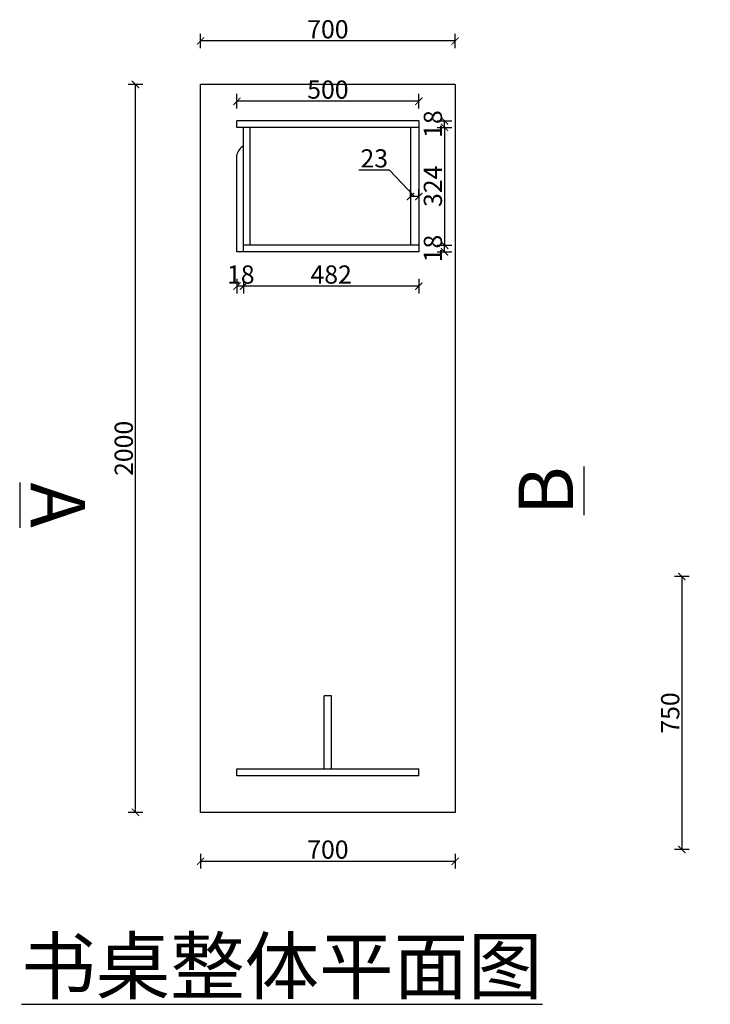
# Model space of a CAD drawing. Units: millimetres. Extents: x 271370 to 276979, y -421956 to -418621.
# Drawn here: x 271370 to 273268, y -421827 to -419122 of the extents above; entities that cross this region are included whole.
import ezdxf

# ---------------------------------------------------------------- set-up
doc = ezdxf.new("R2010")
doc.units = ezdxf.units.MM
doc.layers.add('墙 体', color=7, linetype='Continuous')
doc.styles.get("Standard").update_dxf_attribs({"font": 'txt', "bigfont": 'gbcbig.shx'})
doc.dimstyles.new('衣柜', dxfattribs={"dimtxt": 50, "dimasz": 20, "dimexe": 20, "dimexo": 20, "dimtad": 1, "dimtoh": 1, "dimdec": 0, "dimtxsty": 'Standard', "dimblk": 'ARCHTICK', "dimcen": 20, "dimclrd": 256, "dimclrt": 256, "dimadec": 0, "dimazin": 0, "dimtfac": 1, "dimtdec": 0, "dimtmove": 1, "dimatfit": 3, "dimfxl": 20, "dimfxlon": 1, "dimlwd": -1, "dimlwe": -1, "dimarcsym": 0})

# ---------------------------------------------------------------- blocks, each defined once
blk = doc.blocks.new('_ArchTick')
at = {"color": 0, "linetype": 'ByBlock', "const_width": 0.15}
blk.add_lwpolyline([(-0.5, -0.5), (0.5, 0.5)], dxfattribs=at)
blk = doc.blocks.new('*D12')
at = {"color": 0, "transparency": 16777216}
for p, q in [((273210.1, -420651.6), (273170.1, -420651.6)), ((273210.1, -421401.6), (273170.1, -421401.6))]:
    blk.add_line(p, q, dxfattribs=at)
at = {"transparency": 16777216}
blk.add_line((273190.1, -420651.6), (273190.1, -421401.6), dxfattribs=at)
at = {"layer": 'Defpoints', "color": 0, "transparency": 16777216}
for p in [(273490.8, -420651.6), (273190.1, -421401.6), (273590.8, -421401.6)]:
    blk.add_point(p, dxfattribs=at)
at = {"transparency": 16777216, "xscale": 20, "yscale": 20, "zscale": 20}
for p, rotation in [((273190.1, -420651.6), 90), ((273190.1, -421401.6), 270)]:
    blk.add_blockref('_ArchTick', p, dxfattribs=dict(at, rotation=rotation))
at = {"transparency": 16777216, "insert": (273164.5, -421026.6), "char_height": 50, "attachment_point": 5, "rotation": 90}
blk.add_mtext('750', dxfattribs=at)
blk = doc.blocks.new('*D100')
at = {"color": 0, "transparency": 16777216}
for p, q in [((271867, -421414), (271867, -421454)), ((272567, -421414), (272567, -421454))]:
    blk.add_line(p, q, dxfattribs=at)
at = {"transparency": 16777216}
blk.add_line((271867, -421434), (272567, -421434), dxfattribs=at)
at = {"layer": 'Defpoints', "color": 0, "transparency": 16777216}
for p in [(271867, -421299.6), (272567, -421299.6), (272567, -421434)]:
    blk.add_point(p, dxfattribs=at)
at = {"transparency": 16777216, "xscale": 20, "yscale": 20, "zscale": 20, "rotation": 180}
blk.add_blockref('_ArchTick', (271867, -421434), dxfattribs=at)
at = {"transparency": 16777216, "xscale": 20, "yscale": 20, "zscale": 20}
blk.add_blockref('_ArchTick', (272567, -421434), dxfattribs=at)
at = {"transparency": 16777216, "insert": (272217, -421408.4), "char_height": 50, "attachment_point": 5}
blk.add_mtext('700', dxfattribs=at)
blk = doc.blocks.new('*D102')
at = {"color": 0, "transparency": 16777216}
for p, q in [((271708, -419299.6), (271668, -419299.6)), ((271708, -421299.6), (271668, -421299.6))]:
    blk.add_line(p, q, dxfattribs=at)
at = {"transparency": 16777216}
blk.add_line((271688, -421299.6), (271688, -419299.6), dxfattribs=at)
at = {"layer": 'Defpoints', "color": 0, "transparency": 16777216}
for p in [(271688, -419299.6), (271867, -419299.6), (271867, -421299.6)]:
    blk.add_point(p, dxfattribs=at)
at = {"transparency": 16777216, "xscale": 20, "yscale": 20, "zscale": 20}
for p, rotation in [((271688, -419299.6), 90), ((271688, -421299.6), 270)]:
    blk.add_blockref('_ArchTick', p, dxfattribs=dict(at, rotation=rotation))
at = {"transparency": 16777216, "insert": (271662.3, -420299.6), "char_height": 50, "attachment_point": 5, "rotation": 90}
blk.add_mtext('2000', dxfattribs=at)
blk = doc.blocks.new('*D103')
at = {"color": 0, "transparency": 16777216}
for p, q in [((271867, -419200.3), (271867, -419160.3)), ((272567, -419200.3), (272567, -419160.3))]:
    blk.add_line(p, q, dxfattribs=at)
at = {"transparency": 16777216}
blk.add_line((272567, -419180.3), (271867, -419180.3), dxfattribs=at)
at = {"layer": 'Defpoints', "color": 0, "transparency": 16777216}
for p in [(271867, -419180.3), (271867, -419299.6), (272567, -419299.6)]:
    blk.add_point(p, dxfattribs=at)
at = {"transparency": 16777216, "xscale": 20, "yscale": 20, "zscale": 20, "rotation": 180}
blk.add_blockref('_ArchTick', (271867, -419180.3), dxfattribs=at)
at = {"transparency": 16777216, "xscale": 20, "yscale": 20, "zscale": 20}
blk.add_blockref('_ArchTick', (272567, -419180.3), dxfattribs=at)
at = {"transparency": 16777216, "insert": (272217, -419154.7), "char_height": 50, "attachment_point": 5}
blk.add_mtext('700', dxfattribs=at)
blk = doc.blocks.new('*D104')
at = {"color": 0, "transparency": 16777216}
for p, q in [((271967, -419366), (271967, -419326)), ((272467, -419366), (272467, -419326))]:
    blk.add_line(p, q, dxfattribs=at)
at = {"transparency": 16777216}
blk.add_line((272467, -419346), (271967, -419346), dxfattribs=at)
at = {"layer": 'Defpoints', "color": 0, "transparency": 16777216}
for p in [(271967, -419346), (271967, -419399.6), (272467, -419399.6)]:
    blk.add_point(p, dxfattribs=at)
at = {"transparency": 16777216, "xscale": 20, "yscale": 20, "zscale": 20, "rotation": 180}
blk.add_blockref('_ArchTick', (271967, -419346), dxfattribs=at)
at = {"transparency": 16777216, "xscale": 20, "yscale": 20, "zscale": 20}
blk.add_blockref('_ArchTick', (272467, -419346), dxfattribs=at)
at = {"transparency": 16777216, "insert": (272217, -419320.4), "char_height": 50, "attachment_point": 5}
blk.add_mtext('500', dxfattribs=at)
blk = doc.blocks.new('*D105')
at = {"color": 0, "transparency": 16777216}
for p, q in [((272517.7, -419417.6), (272557.7, -419417.6)), ((272517.7, -419741.6), (272557.7, -419741.6))]:
    blk.add_line(p, q, dxfattribs=at)
at = {"transparency": 16777216}
blk.add_line((272537.7, -419417.6), (272537.7, -419741.6), dxfattribs=at)
at = {"layer": 'Defpoints', "color": 0, "transparency": 16777216}
for p in [(272467, -419417.6), (272467, -419741.6), (272537.7, -419741.6)]:
    blk.add_point(p, dxfattribs=at)
at = {"transparency": 16777216, "xscale": 20, "yscale": 20, "zscale": 20}
for p, rotation in [((272537.7, -419417.6), 90), ((272537.7, -419741.6), 270)]:
    blk.add_blockref('_ArchTick', p, dxfattribs=dict(at, rotation=rotation))
at = {"transparency": 16777216, "insert": (272512.1, -419579.6), "char_height": 50, "attachment_point": 5, "rotation": 90}
blk.add_mtext('324', dxfattribs=at)
blk = doc.blocks.new('*D101')
at = {"color": 0, "transparency": 16777216}
for p, q in [((272517.7, -419399.6), (272557.7, -419399.6)), ((272517.7, -419417.6), (272557.7, -419417.6))]:
    blk.add_line(p, q, dxfattribs=at)
at = {"transparency": 16777216}
blk.add_line((272537.7, -419417.6), (272537.7, -419399.6), dxfattribs=at)
at = {"layer": 'Defpoints', "color": 0, "transparency": 16777216}
for p in [(272467, -419399.6), (272537.7, -419399.6), (272467, -419417.6)]:
    blk.add_point(p, dxfattribs=at)
at = {"transparency": 16777216, "xscale": 20, "yscale": 20, "zscale": 20}
for p, rotation in [((272537.7, -419399.6), 90), ((272537.7, -419417.6), 270)]:
    blk.add_blockref('_ArchTick', p, dxfattribs=dict(at, rotation=rotation))
at = {"transparency": 16777216, "insert": (272512.1, -419408.6), "char_height": 50, "attachment_point": 5, "rotation": 90}
blk.add_mtext('18', dxfattribs=at)
blk = doc.blocks.new('*D106')
at = {"color": 0, "transparency": 16777216}
for p, q in [((272517.7, -419741.6), (272557.7, -419741.6)), ((272517.7, -419759.6), (272557.7, -419759.6))]:
    blk.add_line(p, q, dxfattribs=at)
at = {"transparency": 16777216}
blk.add_line((272537.7, -419759.6), (272537.7, -419741.6), dxfattribs=at)
at = {"layer": 'Defpoints', "color": 0, "transparency": 16777216}
for p in [(272467, -419741.6), (272537.7, -419741.6), (272467, -419759.6)]:
    blk.add_point(p, dxfattribs=at)
at = {"transparency": 16777216, "xscale": 20, "yscale": 20, "zscale": 20}
for p, rotation in [((272537.7, -419741.6), 90), ((272537.7, -419759.6), 270)]:
    blk.add_blockref('_ArchTick', p, dxfattribs=dict(at, rotation=rotation))
at = {"transparency": 16777216, "insert": (272512.1, -419750.6), "char_height": 50, "attachment_point": 5, "rotation": 90}
blk.add_mtext('18', dxfattribs=at)
blk = doc.blocks.new('*D107')
at = {"color": 0, "transparency": 16777216}
for p, q in [((271985, -419834.1), (271985, -419874.1)), ((272467, -419834.1), (272467, -419874.1))]:
    blk.add_line(p, q, dxfattribs=at)
at = {"transparency": 16777216}
blk.add_line((272467, -419854.1), (271985, -419854.1), dxfattribs=at)
at = {"layer": 'Defpoints', "color": 0, "transparency": 16777216}
for p in [(271985, -419759.6), (272467, -419759.6), (271985, -419854.1)]:
    blk.add_point(p, dxfattribs=at)
at = {"transparency": 16777216, "xscale": 20, "yscale": 20, "zscale": 20, "rotation": 180}
blk.add_blockref('_ArchTick', (271985, -419854.1), dxfattribs=at)
at = {"transparency": 16777216, "xscale": 20, "yscale": 20, "zscale": 20}
blk.add_blockref('_ArchTick', (272467, -419854.1), dxfattribs=at)
at = {"transparency": 16777216, "insert": (272226, -419828.5), "char_height": 50, "attachment_point": 5}
blk.add_mtext('482', dxfattribs=at)
blk = doc.blocks.new('*D108')
at = {"color": 0, "transparency": 16777216}
for p, q in [((271967, -419834.1), (271967, -419874.1)), ((271985, -419834.1), (271985, -419874.1))]:
    blk.add_line(p, q, dxfattribs=at)
at = {"transparency": 16777216}
blk.add_line((271985, -419854.1), (271967, -419854.1), dxfattribs=at)
at = {"layer": 'Defpoints', "color": 0, "transparency": 16777216}
for p in [(271967, -419759.6), (271985, -419759.6), (271967, -419854.1)]:
    blk.add_point(p, dxfattribs=at)
at = {"transparency": 16777216, "xscale": 20, "yscale": 20, "zscale": 20, "rotation": 180}
blk.add_blockref('_ArchTick', (271967, -419854.1), dxfattribs=at)
at = {"transparency": 16777216, "xscale": 20, "yscale": 20, "zscale": 20}
blk.add_blockref('_ArchTick', (271985, -419854.1), dxfattribs=at)
at = {"transparency": 16777216, "insert": (271977.6, -419828.5), "char_height": 50, "attachment_point": 5}
blk.add_mtext('18', dxfattribs=at)
blk = doc.blocks.new('*D109')
at = {"transparency": 16777216}
for p, q in [((272386.7, -419535), (272302.1, -419535)), ((272455.5, -419607.6), (272386.7, -419535)), ((272467, -419607.6), (272444, -419607.6))]:
    blk.add_line(p, q, dxfattribs=at)
at = {"color": 0, "transparency": 16777216}
for p, q in [((272444, -419607.6), (272444, -419587.6)), ((272467, -419607.6), (272467, -419587.6))]:
    blk.add_line(p, q, dxfattribs=at)
at = {"layer": 'Defpoints', "color": 0, "transparency": 16777216}
for p in [(272444, -419607.6), (272444, -419619), (272467, -419619)]:
    blk.add_point(p, dxfattribs=at)
at = {"transparency": 16777216, "xscale": 20, "yscale": 20, "zscale": 20, "rotation": 180}
blk.add_blockref('_ArchTick', (272444, -419607.6), dxfattribs=at)
at = {"transparency": 16777216, "xscale": 20, "yscale": 20, "zscale": 20}
blk.add_blockref('_ArchTick', (272467, -419607.6), dxfattribs=at)
at = {"transparency": 16777216, "insert": (272344.4, -419509.4), "char_height": 50, "attachment_point": 5}
blk.add_mtext('23', dxfattribs=at)

msp = doc.modelspace()

# ---------------------------------------------------------------- linework, layer by layer
at = {"color": 25}
for p, q in [((272567, -419299.6), (271867, -419299.6)), ((271867, -421299.6), (271867, -419299.6)), ((272567, -419299.6), (272567, -421299.6)), ((272567, -421299.6), (271867, -421299.6))]:
    msp.add_line(p, q, dxfattribs=at)
at = {"color": 7}
for p, q in [((272467, -419399.6), (271967, -419399.6)), ((271967, -419417.6), (271967, -419399.6)), ((272467, -419399.6), (272467, -419759.6)), ((272467, -419417.6), (271967, -419417.6)), ((271985, -419759.6), (271985, -419417.6)), ((272003, -419741.6), (272003, -419417.6)), ((272444, -419417.6), (272444, -419741.6)), ((271967, -419759.6), (271967, -419493.1)), ((272467, -419741.6), (271985, -419741.6)), ((272467, -419759.6), (271967, -419759.6)), ((272207, -421179.6), (272207, -420979.6)), ((272227, -420979.6), (272207, -420979.6)), ((272227, -421179.6), (272227, -420979.6)), ((271967, -421199.6), (271967, -421179.6)), ((271967, -421179.6), (272467, -421179.6)), ((272467, -421199.6), (272467, -421179.6)), ((272467, -421199.6), (271967, -421199.6))]:
    msp.add_line(p, q, dxfattribs=at)
msp.add_arc((272005, -419502.3), 39.2, 120.8305, 166.4457, dxfattribs=at)

# ---------------------------------------------------------------- texts
at = {"layer": '墙 体', "char_height": 150, "width": 1184.912, "attachment_point": 1}
for s, insert, rotation in [('{\\fSimSun|b0|i0|c134|p2;\\LB}', (272741.1, -420483.5), 90), ('{\\fSimSun|b0|i0|c134|p2;\\LA}', (271549.7, -420393.4), 270)]:
    msp.add_mtext(s, dxfattribs=dict(at, insert=insert, rotation=rotation))
at = {"layer": '墙 体', "insert": (271374.3, -421647), "char_height": 150, "width": 2426.236, "attachment_point": 1}
msp.add_mtext('{\\fSimSun|b0|i0|c134|p2;\\L书桌整体平面图 }', dxfattribs=at)

# ---------------------------------------------------------------- dimensions: what is measured, and where the dimension line sits
at = {"color": 7}
for base, p1, p2, picture, middle in [((271867, -419180.3), (272567, -419299.6), (271867, -419299.6), '*D103', (272217, -419154.7)), ((271967, -419346), (272467, -419399.6), (271967, -419399.6), '*D104', (272217, -419320.4)), ((271985, -419854.1), (272467, -419759.6), (271985, -419759.6), '*D107', (272226, -419828.5)), ((272567, -421434), (271867, -421299.6), (272567, -421299.6), '*D100', (272217, -421408.4))]:
    dim = msp.add_linear_dim(base=base, p1=p1, p2=p2, dimstyle='衣柜', dxfattribs=at)
    dim.commit()
    dim.dimension.update_dxf_attribs({"geometry": picture, "text_midpoint": middle})
for base, p1, p2, picture, middle in [((271688, -419299.6), (271867, -421299.6), (271867, -419299.6), '*D102', (271662.3, -420299.6)), ((272537.7, -419741.6), (272467, -419417.6), (272467, -419741.6), '*D105', (272512.1, -419579.6)), ((273190.1, -421401.6), (273490.8, -420651.6), (273590.8, -421401.6), '*D12', (273164.5, -421026.6))]:
    dim = msp.add_linear_dim(base=base, p1=p1, p2=p2, angle=90, dimstyle='衣柜', dxfattribs=at)
    dim.commit()
    dim.dimension.update_dxf_attribs({"geometry": picture, "text_midpoint": middle})
for base, p1, p2, picture, middle in [((272537.7, -419399.6), (272467, -419417.6), (272467, -419399.6), '*D101', (272537.7, -419408.6)), ((272537.7, -419741.6), (272467, -419759.6), (272467, -419741.6), '*D106', (272537.7, -419750.6))]:
    dim = msp.add_linear_dim(base=base, p1=p1, p2=p2, angle=90, dimstyle='衣柜', dxfattribs=at)
    dim.commit()
    dim.dimension.update_dxf_attribs({"geometry": picture, "text_midpoint": middle, "dimtype": 160})
at = {"color": 3}
dim = msp.add_linear_dim(base=(272444, -419607.6), p1=(272467, -419619), p2=(272444, -419619), dimstyle='衣柜', dxfattribs=at)
dim.commit()
dim.dimension.update_dxf_attribs({"geometry": '*D109', "text_midpoint": (272386, -419535), "dimtype": 160})
at = {"color": 7}
dim = msp.add_linear_dim(base=(271967, -419854.1), p1=(271985, -419759.6), p2=(271967, -419759.6), dimstyle='衣柜', dxfattribs=at)
dim.commit()
dim.dimension.update_dxf_attribs({"geometry": '*D108', "text_midpoint": (271977.6, -419854.1), "dimtype": 160})

doc.saveas('drawing.dxf')
